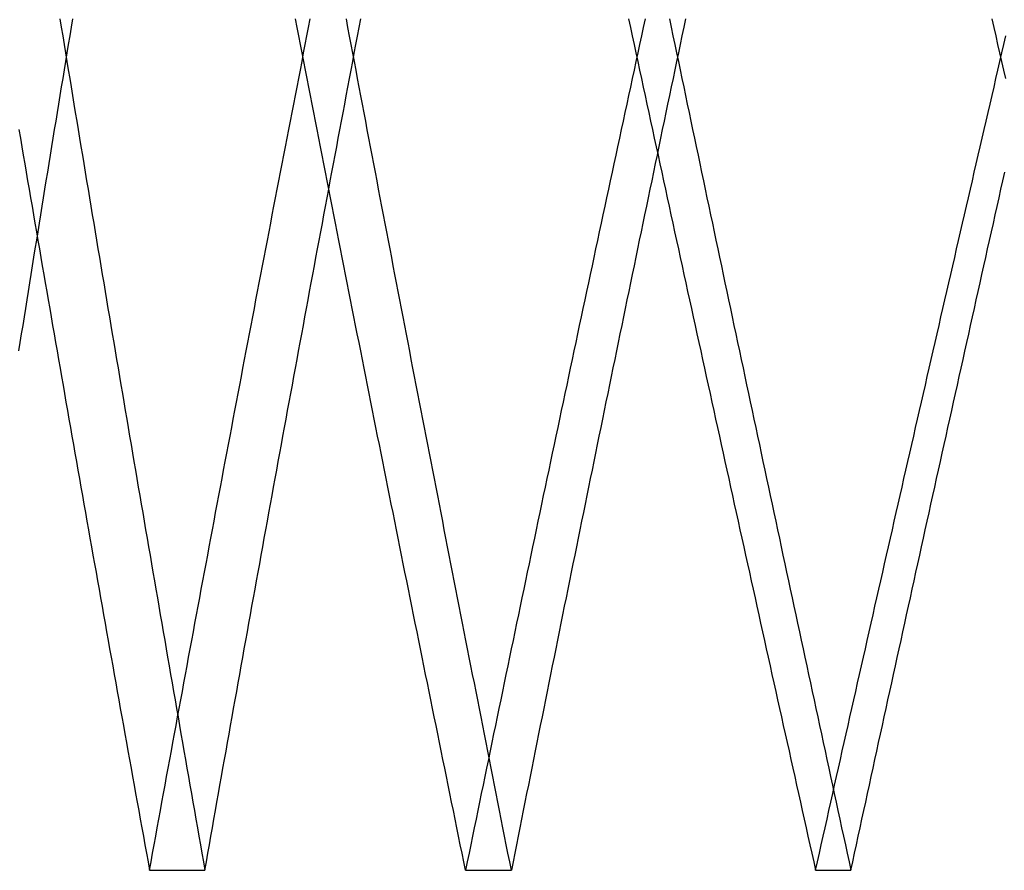
# Model space of a CAD drawing. Extents: x -97 to 341, y -250 to 920.
# Drawn here: x -48 to -24, y 450 to 471 of the extents above; entities that cross this region are included whole.
import ezdxf

# ---------------------------------------------------------------- set-up
doc = ezdxf.new("R2010")
doc.units = 0
doc.header["$LTSCALE"] = 50
doc.layers.get('0').update_dxf_attribs({"linetype": 'CONTINUOUS'})
doc.layers.add('STEMPEL', color=3, linetype='CONTINUOUS')

# ---------------------------------------------------------------- blocks, each defined once
blk = doc.blocks.new('A$CBDEDC6F8')
at = {"color": 1}
for points in [[(-48.4448, 468.218, 0), (-48.409, 468.009, 0), (-48.3732, 467.799, 0), (-48.3374, 467.59, 0), (-48.3015, 467.38, 0), (-48.2656, 467.171, 0), (-48.2297, 466.961, 0), (-48.1938, 466.752, 0), (-48.1578, 466.542, 0), (-48.1218, 466.333, 0), (-48.0858, 466.123, 0), (-48.0497, 465.914, 0), (-48.0137, 465.705, 0), (-47.9776, 465.495, 0), (-47.9414, 465.286, 0), (-47.9053, 465.077, 0), (-47.8691, 464.867, 0), (-47.8329, 464.658, 0), (-47.7966, 464.448, 0), (-47.7604, 464.239, 0), (-47.7241, 464.03, 0), (-47.6877, 463.82, 0), (-47.6514, 463.611, 0), (-47.615, 463.402, 0), (-47.5786, 463.192, 0), (-47.5422, 462.983, 0), (-47.5057, 462.774, 0), (-47.4692, 462.564, 0), (-47.4327, 462.355, 0), (-47.3962, 462.146, 0), (-47.3596, 461.936, 0), (-47.323, 461.727, 0), (-47.2864, 461.518, 0), (-47.2498, 461.308, 0), (-47.2131, 461.099, 0), (-47.1764, 460.89, 0), (-47.1397, 460.68, 0), (-47.1029, 460.471, 0), (-47.0661, 460.262, 0), (-47.0293, 460.053, 0), (-46.9925, 459.843, 0), (-46.9556, 459.634, 0), (-46.9187, 459.425, 0), (-46.8818, 459.215, 0), (-46.8449, 459.006, 0), (-46.8079, 458.797, 0), (-46.7709, 458.587, 0), (-46.7339, 458.378, 0), (-46.6969, 458.169, 0), (-46.6598, 457.959, 0), (-46.6227, 457.75, 0), (-46.5856, 457.541, 0), (-46.5484, 457.331, 0), (-46.5112, 457.122, 0), (-46.474, 456.913, 0), (-46.4368, 456.703, 0), (-46.3995, 456.494, 0), (-46.3622, 456.284, 0), (-46.3249, 456.075, 0), (-46.2876, 455.866, 0), (-46.2502, 455.656, 0), (-46.2128, 455.447, 0), (-46.1754, 455.238, 0), (-46.138, 455.028, 0), (-46.1005, 454.819, 0), (-46.063, 454.609, 0), (-46.0255, 454.4, 0), (-45.9879, 454.19, 0), (-45.9504, 453.981, 0), (-45.9128, 453.771, 0), (-45.8751, 453.562, 0), (-45.8375, 453.353, 0), (-45.7998, 453.143, 0), (-45.7621, 452.934, 0), (-45.7244, 452.724, 0), (-45.6866, 452.515, 0), (-45.6488, 452.305, 0), (-45.611, 452.095, 0), (-45.5732, 451.886, 0), (-45.5353, 451.676, 0), (-45.4974, 451.467, 0), (-45.4595, 451.257, 0), (-45.4216, 451.048, 0), (-45.3836, 450.838, 0), (-45.3456, 450.628, 0), (-45.3076, 450.419, 0), (-45.2696, 450.209, 0), (-45.2315, 449.999, 0)], [(-47.4367, 470.945, 0), (-47.4023, 470.735, 0), (-47.368, 470.526, 0), (-47.3336, 470.316, 0), (-47.2992, 470.107, 0), (-47.2647, 469.897, 0), (-47.2303, 469.688, 0), (-47.1958, 469.478, 0), (-47.1612, 469.268, 0), (-47.1266, 469.059, 0), (-47.092, 468.849, 0), (-47.0574, 468.64, 0), (-47.0228, 468.43, 0), (-46.9881, 468.22, 0), (-46.9534, 468.011, 0), (-46.9186, 467.801, 0), (-46.8839, 467.592, 0), (-46.8491, 467.382, 0), (-46.8143, 467.173, 0), (-46.7794, 466.963, 0), (-46.7446, 466.754, 0), (-46.7097, 466.544, 0), (-46.6748, 466.335, 0), (-46.6398, 466.125, 0), (-46.6048, 465.916, 0), (-46.5698, 465.706, 0), (-46.5348, 465.497, 0), (-46.4998, 465.288, 0), (-46.4647, 465.078, 0), (-46.4296, 464.869, 0), (-46.3945, 464.659, 0), (-46.3593, 464.45, 0), (-46.3241, 464.24, 0), (-46.2889, 464.031, 0), (-46.2537, 463.822, 0), (-46.2184, 463.612, 0), (-46.1831, 463.403, 0), (-46.1478, 463.194, 0), (-46.1125, 462.984, 0), (-46.0771, 462.775, 0), (-46.0417, 462.565, 0), (-46.0063, 462.356, 0), (-45.9708, 462.147, 0), (-45.9354, 461.937, 0), (-45.8999, 461.728, 0), (-45.8643, 461.519, 0), (-45.8288, 461.309, 0), (-45.7932, 461.1, 0), (-45.7576, 460.891, 0), (-45.722, 460.681, 0), (-45.6863, 460.472, 0), (-45.6507, 460.263, 0), (-45.615, 460.053, 0), (-45.5792, 459.844, 0), (-45.5435, 459.635, 0), (-45.5077, 459.425, 0), (-45.4719, 459.216, 0), (-45.436, 459.007, 0), (-45.4002, 458.797, 0), (-45.3643, 458.588, 0), (-45.3284, 458.378, 0), (-45.2925, 458.169, 0), (-45.2565, 457.96, 0), (-45.2205, 457.75, 0), (-45.1845, 457.541, 0), (-45.1485, 457.332, 0), (-45.1124, 457.122, 0), (-45.0763, 456.913, 0), (-45.0402, 456.704, 0), (-45.004, 456.494, 0), (-44.9679, 456.285, 0), (-44.9317, 456.075, 0), (-44.8955, 455.866, 0), (-44.8592, 455.657, 0), (-44.823, 455.447, 0), (-44.7867, 455.238, 0), (-44.7503, 455.028, 0), (-44.714, 454.819, 0), (-44.6776, 454.609, 0), (-44.6412, 454.4, 0), (-44.6048, 454.191, 0), (-44.5684, 453.981, 0), (-44.5319, 453.772, 0), (-44.4954, 453.562, 0), (-44.4589, 453.353, 0), (-44.4223, 453.143, 0), (-44.3858, 452.934, 0), (-44.3492, 452.724, 0), (-44.3125, 452.515, 0), (-44.2759, 452.305, 0), (-44.2392, 452.095, 0), (-44.2025, 451.886, 0), (-44.1658, 451.676, 0), (-44.1291, 451.467, 0), (-44.0923, 451.257, 0), (-44.0555, 451.048, 0), (-44.0187, 450.838, 0), (-43.9818, 450.628, 0), (-43.945, 450.419, 0), (-43.9081, 450.209, 0), (-43.8711, 449.999, 0)], [(-47.1264, 470.945, 0), (-47.161, 470.735, 0), (-47.1955, 470.526, 0), (-47.23, 470.316, 0), (-47.2645, 470.107, 0), (-47.2989, 469.897, 0), (-47.3334, 469.688, 0), (-47.3678, 469.478, 0), (-47.4021, 469.268, 0), (-47.4365, 469.059, 0), (-47.4708, 468.849, 0), (-47.505, 468.64, 0), (-47.5393, 468.43, 0), (-47.5735, 468.22, 0), (-47.6077, 468.011, 0), (-47.6418, 467.801, 0), (-47.676, 467.592, 0), (-47.71, 467.382, 0), (-47.7441, 467.173, 0), (-47.7781, 466.963, 0), (-47.8121, 466.754, 0), (-47.8461, 466.544, 0), (-47.88, 466.335, 0), (-47.9139, 466.125, 0), (-47.9478, 465.916, 0), (-47.9816, 465.706, 0), (-48.0154, 465.497, 0), (-48.0492, 465.288, 0), (-48.0829, 465.078, 0), (-48.1166, 464.869, 0), (-48.1503, 464.659, 0), (-48.1839, 464.45, 0), (-48.2176, 464.24, 0), (-48.2511, 464.031, 0), (-48.2847, 463.822, 0), (-48.3182, 463.612, 0), (-48.3517, 463.403, 0), (-48.3851, 463.194, 0), (-48.4186, 462.984, 0), (-48.452, 462.775, 0)], [(-37.4608, 449.999, 0), (-37.5037, 450.209, 0), (-37.5466, 450.419, 0), (-37.5895, 450.628, 0), (-37.6323, 450.838, 0), (-37.6751, 451.048, 0), (-37.7179, 451.257, 0), (-37.7607, 451.467, 0), (-37.8035, 451.676, 0), (-37.8462, 451.886, 0), (-37.889, 452.095, 0), (-37.9317, 452.305, 0), (-37.9743, 452.515, 0), (-38.017, 452.724, 0), (-38.0596, 452.934, 0), (-38.1023, 453.143, 0), (-38.1449, 453.353, 0), (-38.1874, 453.562, 0), (-38.23, 453.771, 0), (-38.2725, 453.981, 0), (-38.315, 454.19, 0), (-38.3575, 454.4, 0), (-38.4, 454.609, 0), (-38.4425, 454.819, 0), (-38.4849, 455.028, 0), (-38.5273, 455.238, 0), (-38.5697, 455.447, 0), (-38.612, 455.656, 0), (-38.6544, 455.866, 0), (-38.6967, 456.075, 0), (-38.739, 456.284, 0), (-38.7813, 456.494, 0), (-38.8235, 456.703, 0), (-38.8658, 456.913, 0), (-38.908, 457.122, 0), (-38.9502, 457.331, 0), (-38.9923, 457.541, 0), (-39.0345, 457.75, 0), (-39.0766, 457.959, 0), (-39.1187, 458.169, 0), (-39.1608, 458.378, 0), (-39.2029, 458.587, 0), (-39.2449, 458.797, 0), (-39.2869, 459.006, 0), (-39.3289, 459.215, 0), (-39.3709, 459.425, 0), (-39.4129, 459.634, 0), (-39.4548, 459.843, 0), (-39.4967, 460.053, 0), (-39.5386, 460.262, 0), (-39.5805, 460.471, 0), (-39.6223, 460.68, 0), (-39.6641, 460.89, 0), (-39.7059, 461.099, 0), (-39.7477, 461.308, 0), (-39.7895, 461.518, 0), (-39.8312, 461.727, 0), (-39.8729, 461.936, 0), (-39.9146, 462.146, 0), (-39.9563, 462.355, 0), (-39.9979, 462.564, 0), (-40.0395, 462.774, 0), (-40.0811, 462.983, 0), (-40.1227, 463.192, 0), (-40.1643, 463.402, 0), (-40.2058, 463.611, 0), (-40.2473, 463.82, 0), (-40.2888, 464.03, 0), (-40.3303, 464.239, 0), (-40.3717, 464.448, 0), (-40.4131, 464.658, 0), (-40.4545, 464.867, 0), (-40.4959, 465.077, 0), (-40.5373, 465.286, 0), (-40.5786, 465.495, 0), (-40.6199, 465.705, 0), (-40.6612, 465.914, 0), (-40.7025, 466.124, 0), (-40.7437, 466.333, 0), (-40.7849, 466.542, 0), (-40.8261, 466.752, 0), (-40.8673, 466.961, 0), (-40.9085, 467.171, 0), (-40.9496, 467.38, 0), (-40.9907, 467.59, 0), (-41.0318, 467.799, 0), (-41.0729, 468.009, 0), (-41.1139, 468.218, 0), (-41.1549, 468.428, 0), (-41.1959, 468.637, 0), (-41.2369, 468.847, 0), (-41.2778, 469.056, 0), (-41.3188, 469.266, 0), (-41.3597, 469.475, 0), (-41.4005, 469.685, 0), (-41.4414, 469.895, 0), (-41.4822, 470.104, 0), (-41.523, 470.314, 0), (-41.5638, 470.523, 0), (-41.6046, 470.733, 0), (-41.6453, 470.942, 0)], [(-45.2315, 449.999, 0), (-45.1934, 450.209, 0), (-45.1553, 450.419, 0), (-45.1171, 450.628, 0), (-45.0789, 450.838, 0), (-45.0407, 451.048, 0), (-45.0025, 451.257, 0), (-44.9642, 451.467, 0), (-44.9259, 451.676, 0), (-44.8876, 451.886, 0), (-44.8492, 452.095, 0), (-44.8108, 452.305, 0), (-44.7724, 452.515, 0), (-44.7339, 452.724, 0), (-44.6955, 452.934, 0), (-44.657, 453.143, 0), (-44.6184, 453.353, 0), (-44.5799, 453.562, 0), (-44.5413, 453.771, 0), (-44.5026, 453.981, 0), (-44.464, 454.19, 0), (-44.4253, 454.4, 0), (-44.3866, 454.609, 0), (-44.3479, 454.819, 0), (-44.3091, 455.028, 0), (-44.2703, 455.238, 0), (-44.2315, 455.447, 0), (-44.1926, 455.656, 0), (-44.1537, 455.866, 0), (-44.1148, 456.075, 0), (-44.0759, 456.284, 0), (-44.0369, 456.494, 0), (-43.9979, 456.703, 0), (-43.9589, 456.913, 0), (-43.9198, 457.122, 0), (-43.8807, 457.331, 0), (-43.8416, 457.541, 0), (-43.8024, 457.75, 0), (-43.7633, 457.959, 0), (-43.7241, 458.169, 0), (-43.6848, 458.378, 0), (-43.6456, 458.587, 0), (-43.6063, 458.797, 0), (-43.5669, 459.006, 0), (-43.5276, 459.215, 0), (-43.4882, 459.425, 0), (-43.4488, 459.634, 0), (-43.4094, 459.843, 0), (-43.3699, 460.053, 0), (-43.3304, 460.262, 0), (-43.2909, 460.471, 0), (-43.2513, 460.68, 0), (-43.2118, 460.89, 0), (-43.1721, 461.099, 0), (-43.1325, 461.308, 0), (-43.0928, 461.518, 0), (-43.0531, 461.727, 0), (-43.0134, 461.936, 0), (-42.9737, 462.146, 0), (-42.9339, 462.355, 0), (-42.8941, 462.564, 0), (-42.8542, 462.774, 0), (-42.8144, 462.983, 0), (-42.7745, 463.192, 0), (-42.7345, 463.402, 0), (-42.6946, 463.611, 0), (-42.6546, 463.82, 0), (-42.6146, 464.03, 0), (-42.5746, 464.239, 0), (-42.5345, 464.448, 0), (-42.4944, 464.658, 0), (-42.4543, 464.867, 0), (-42.4141, 465.077, 0), (-42.3739, 465.286, 0), (-42.3337, 465.495, 0), (-42.2935, 465.705, 0), (-42.2532, 465.914, 0), (-42.2129, 466.124, 0), (-42.1726, 466.333, 0), (-42.1322, 466.542, 0), (-42.0919, 466.752, 0), (-42.0514, 466.961, 0), (-42.011, 467.171, 0), (-41.9705, 467.38, 0), (-41.93, 467.59, 0), (-41.8895, 467.799, 0), (-41.849, 468.009, 0), (-41.8084, 468.218, 0), (-41.7678, 468.428, 0), (-41.7271, 468.637, 0), (-41.6865, 468.847, 0), (-41.6458, 469.056, 0), (-41.6051, 469.266, 0), (-41.5643, 469.475, 0), (-41.5235, 469.685, 0), (-41.4827, 469.895, 0), (-41.4419, 470.104, 0), (-41.401, 470.314, 0), (-41.3602, 470.523, 0), (-41.3193, 470.733, 0), (-41.2783, 470.942, 0)], [(-43.8711, 449.999, 0), (-43.8342, 450.209, 0), (-43.7972, 450.419, 0), (-43.7602, 450.628, 0), (-43.7232, 450.838, 0), (-43.6861, 451.048, 0), (-43.649, 451.257, 0), (-43.6119, 451.467, 0), (-43.5748, 451.676, 0), (-43.5376, 451.886, 0), (-43.5004, 452.095, 0), (-43.4632, 452.305, 0), (-43.4259, 452.514, 0), (-43.3886, 452.724, 0), (-43.3513, 452.933, 0), (-43.3139, 453.143, 0), (-43.2766, 453.352, 0), (-43.2392, 453.562, 0), (-43.2017, 453.771, 0), (-43.1643, 453.981, 0), (-43.1268, 454.19, 0), (-43.0893, 454.4, 0), (-43.0517, 454.609, 0), (-43.0142, 454.819, 0), (-42.9766, 455.028, 0), (-42.9389, 455.237, 0), (-42.9013, 455.447, 0), (-42.8636, 455.656, 0), (-42.8259, 455.866, 0), (-42.7881, 456.075, 0), (-42.7504, 456.284, 0), (-42.7126, 456.494, 0), (-42.6747, 456.703, 0), (-42.6369, 456.912, 0), (-42.599, 457.122, 0), (-42.5611, 457.331, 0), (-42.5232, 457.54, 0), (-42.4852, 457.75, 0), (-42.4472, 457.959, 0), (-42.4092, 458.168, 0), (-42.3711, 458.378, 0), (-42.3331, 458.587, 0), (-42.295, 458.796, 0), (-42.2568, 459.005, 0), (-42.2187, 459.215, 0), (-42.1805, 459.424, 0), (-42.1423, 459.633, 0), (-42.104, 459.843, 0), (-42.0657, 460.052, 0), (-42.0274, 460.261, 0), (-41.9891, 460.471, 0), (-41.9507, 460.68, 0), (-41.9124, 460.889, 0), (-41.874, 461.098, 0), (-41.8355, 461.308, 0), (-41.797, 461.517, 0), (-41.7585, 461.726, 0), (-41.72, 461.936, 0), (-41.6815, 462.145, 0), (-41.6429, 462.354, 0), (-41.6043, 462.563, 0), (-41.5657, 462.773, 0), (-41.527, 462.982, 0), (-41.4883, 463.191, 0), (-41.4496, 463.401, 0), (-41.4108, 463.61, 0), (-41.3721, 463.819, 0), (-41.3333, 464.029, 0), (-41.2944, 464.238, 0), (-41.2556, 464.447, 0), (-41.2167, 464.656, 0), (-41.1778, 464.866, 0), (-41.1389, 465.075, 0), (-41.0999, 465.285, 0), (-41.0609, 465.494, 0), (-41.0219, 465.703, 0), (-40.9828, 465.913, 0), (-40.9438, 466.122, 0), (-40.9046, 466.331, 0), (-40.8655, 466.541, 0), (-40.8264, 466.75, 0), (-40.7872, 466.96, 0), (-40.748, 467.169, 0), (-40.7087, 467.378, 0), (-40.6695, 467.588, 0), (-40.6302, 467.797, 0), (-40.5908, 468.007, 0), (-40.5515, 468.216, 0), (-40.5121, 468.426, 0), (-40.4727, 468.635, 0), (-40.4333, 468.845, 0), (-40.3938, 469.054, 0), (-40.3543, 469.264, 0), (-40.3148, 469.473, 0), (-40.2753, 469.683, 0), (-40.2357, 469.892, 0), (-40.1961, 470.102, 0), (-40.1565, 470.311, 0), (-40.1168, 470.521, 0), (-40.0771, 470.73, 0), (-40.0374, 470.94, 0)], [(-36.3341, 449.999, 0), (-36.3758, 450.209, 0), (-36.4174, 450.419, 0), (-36.4589, 450.628, 0), (-36.5005, 450.838, 0), (-36.542, 451.048, 0), (-36.5836, 451.257, 0), (-36.625, 451.467, 0), (-36.6665, 451.676, 0), (-36.708, 451.886, 0), (-36.7494, 452.095, 0), (-36.7908, 452.305, 0), (-36.8322, 452.514, 0), (-36.8736, 452.724, 0), (-36.915, 452.933, 0), (-36.9563, 453.143, 0), (-36.9976, 453.352, 0), (-37.0389, 453.562, 0), (-37.0802, 453.771, 0), (-37.1214, 453.981, 0), (-37.1626, 454.19, 0), (-37.2039, 454.4, 0), (-37.245, 454.609, 0), (-37.2862, 454.819, 0), (-37.3274, 455.028, 0), (-37.3685, 455.237, 0), (-37.4096, 455.447, 0), (-37.4507, 455.656, 0), (-37.4917, 455.866, 0), (-37.5328, 456.075, 0), (-37.5738, 456.284, 0), (-37.6148, 456.494, 0), (-37.6558, 456.703, 0), (-37.6967, 456.912, 0), (-37.7377, 457.122, 0), (-37.7786, 457.331, 0), (-37.8195, 457.54, 0), (-37.8604, 457.75, 0), (-37.9012, 457.959, 0), (-37.9421, 458.168, 0), (-37.9829, 458.378, 0), (-38.0237, 458.587, 0), (-38.0644, 458.796, 0), (-38.1052, 459.005, 0), (-38.1459, 459.215, 0), (-38.1866, 459.424, 0), (-38.2273, 459.633, 0), (-38.268, 459.843, 0), (-38.3086, 460.052, 0), (-38.3492, 460.261, 0), (-38.3898, 460.471, 0), (-38.4304, 460.68, 0), (-38.471, 460.889, 0), (-38.5115, 461.098, 0), (-38.552, 461.308, 0), (-38.5925, 461.517, 0), (-38.633, 461.726, 0), (-38.6735, 461.936, 0), (-38.7139, 462.145, 0), (-38.7543, 462.354, 0), (-38.7947, 462.563, 0), (-38.835, 462.773, 0), (-38.8754, 462.982, 0), (-38.9157, 463.191, 0), (-38.956, 463.401, 0), (-38.9963, 463.61, 0), (-39.0365, 463.819, 0), (-39.0768, 464.029, 0), (-39.117, 464.238, 0), (-39.1572, 464.447, 0), (-39.1974, 464.656, 0), (-39.2375, 464.866, 0), (-39.2776, 465.075, 0), (-39.3177, 465.285, 0), (-39.3578, 465.494, 0), (-39.3979, 465.703, 0), (-39.4379, 465.913, 0), (-39.4779, 466.122, 0), (-39.5179, 466.331, 0), (-39.5579, 466.541, 0), (-39.5979, 466.75, 0), (-39.6378, 466.96, 0), (-39.6777, 467.169, 0), (-39.7176, 467.378, 0), (-39.7574, 467.588, 0), (-39.7973, 467.797, 0), (-39.8371, 468.007, 0), (-39.8769, 468.216, 0), (-39.9167, 468.426, 0), (-39.9564, 468.635, 0), (-39.9962, 468.845, 0), (-40.0359, 469.054, 0), (-40.0756, 469.264, 0), (-40.1152, 469.473, 0), (-40.1549, 469.683, 0), (-40.1945, 469.892, 0), (-40.2341, 470.102, 0), (-40.2737, 470.311, 0), (-40.3132, 470.521, 0), (-40.3527, 470.73, 0), (-40.3922, 470.94, 0)], [(-33.0466, 470.942, 0), (-33.0919, 470.733, 0), (-33.1371, 470.523, 0), (-33.1824, 470.314, 0), (-33.2277, 470.104, 0), (-33.2729, 469.894, 0), (-33.3181, 469.685, 0), (-33.3633, 469.475, 0), (-33.4084, 469.266, 0), (-33.4536, 469.056, 0), (-33.4987, 468.847, 0), (-33.5438, 468.637, 0), (-33.5889, 468.428, 0), (-33.6339, 468.218, 0), (-33.6789, 468.009, 0), (-33.7239, 467.799, 0), (-33.7689, 467.59, 0), (-33.8138, 467.38, 0), (-33.8588, 467.171, 0), (-33.9037, 466.961, 0), (-33.9485, 466.752, 0), (-33.9934, 466.542, 0), (-34.0382, 466.333, 0), (-34.083, 466.123, 0), (-34.1278, 465.914, 0), (-34.1726, 465.705, 0), (-34.2173, 465.495, 0), (-34.262, 465.286, 0), (-34.3067, 465.077, 0), (-34.3514, 464.867, 0), (-34.396, 464.658, 0), (-34.4406, 464.448, 0), (-34.4852, 464.239, 0), (-34.5298, 464.03, 0), (-34.5744, 463.82, 0), (-34.6189, 463.611, 0), (-34.6634, 463.402, 0), (-34.7078, 463.192, 0), (-34.7523, 462.983, 0), (-34.7967, 462.774, 0), (-34.8411, 462.564, 0), (-34.8855, 462.355, 0), (-34.9299, 462.146, 0), (-34.9742, 461.936, 0), (-35.0185, 461.727, 0), (-35.0628, 461.518, 0), (-35.107, 461.308, 0), (-35.1513, 461.099, 0), (-35.1955, 460.89, 0), (-35.2397, 460.68, 0), (-35.2838, 460.471, 0), (-35.328, 460.262, 0), (-35.3721, 460.053, 0), (-35.4162, 459.843, 0), (-35.4602, 459.634, 0), (-35.5043, 459.425, 0), (-35.5483, 459.215, 0), (-35.5923, 459.006, 0), (-35.6362, 458.797, 0), (-35.6802, 458.587, 0), (-35.7241, 458.378, 0), (-35.768, 458.169, 0), (-35.8119, 457.959, 0), (-35.8557, 457.75, 0), (-35.8995, 457.541, 0), (-35.9433, 457.331, 0), (-35.9871, 457.122, 0), (-36.0309, 456.913, 0), (-36.0746, 456.703, 0), (-36.1183, 456.494, 0), (-36.162, 456.284, 0), (-36.2056, 456.075, 0), (-36.2492, 455.866, 0), (-36.2928, 455.656, 0), (-36.3364, 455.447, 0), (-36.38, 455.238, 0), (-36.4235, 455.028, 0), (-36.467, 454.819, 0), (-36.5105, 454.609, 0), (-36.5539, 454.4, 0), (-36.5974, 454.19, 0), (-36.6408, 453.981, 0), (-36.6842, 453.771, 0), (-36.7275, 453.562, 0), (-36.7708, 453.353, 0), (-36.8142, 453.143, 0), (-36.8574, 452.934, 0), (-36.9007, 452.724, 0), (-36.9439, 452.515, 0), (-36.9871, 452.305, 0), (-37.0303, 452.095, 0), (-37.0735, 451.886, 0), (-37.1166, 451.676, 0), (-37.1597, 451.467, 0), (-37.2028, 451.257, 0), (-37.2459, 451.048, 0), (-37.2889, 450.838, 0), (-37.3319, 450.628, 0), (-37.3749, 450.419, 0), (-37.4178, 450.209, 0), (-37.4608, 449.999, 0)], [(-33.453, 470.942, 0), (-33.4079, 470.733, 0), (-33.3627, 470.523, 0), (-33.3175, 470.314, 0), (-33.2723, 470.104, 0), (-33.2271, 469.894, 0), (-33.1819, 469.685, 0), (-33.1366, 469.475, 0), (-33.0913, 469.266, 0), (-33.046, 469.056, 0), (-33.0007, 468.847, 0), (-32.9553, 468.637, 0), (-32.91, 468.428, 0), (-32.8646, 468.218, 0), (-32.8192, 468.009, 0), (-32.7738, 467.799, 0), (-32.7284, 467.59, 0), (-32.683, 467.38, 0), (-32.6375, 467.171, 0), (-32.592, 466.961, 0), (-32.5465, 466.752, 0), (-32.501, 466.542, 0), (-32.4555, 466.333, 0), (-32.4099, 466.123, 0), (-32.3644, 465.914, 0), (-32.3188, 465.705, 0), (-32.2732, 465.495, 0), (-32.2276, 465.286, 0), (-32.182, 465.077, 0), (-32.1363, 464.867, 0), (-32.0907, 464.658, 0), (-32.045, 464.448, 0), (-31.9993, 464.239, 0), (-31.9536, 464.03, 0), (-31.9078, 463.82, 0), (-31.8621, 463.611, 0), (-31.8163, 463.402, 0), (-31.7705, 463.192, 0), (-31.7247, 462.983, 0), (-31.6789, 462.774, 0), (-31.6331, 462.564, 0), (-31.5872, 462.355, 0), (-31.5414, 462.146, 0), (-31.4955, 461.936, 0), (-31.4496, 461.727, 0), (-31.4037, 461.518, 0), (-31.3577, 461.308, 0), (-31.3118, 461.099, 0), (-31.2658, 460.89, 0), (-31.2198, 460.68, 0), (-31.1738, 460.471, 0), (-31.1278, 460.262, 0), (-31.0818, 460.053, 0), (-31.0357, 459.843, 0), (-30.9897, 459.634, 0), (-30.9436, 459.425, 0), (-30.8975, 459.215, 0), (-30.8514, 459.006, 0), (-30.8052, 458.797, 0), (-30.7591, 458.587, 0), (-30.7129, 458.378, 0), (-30.6667, 458.169, 0), (-30.6205, 457.959, 0), (-30.5743, 457.75, 0), (-30.5281, 457.541, 0), (-30.4819, 457.331, 0), (-30.4356, 457.122, 0), (-30.3893, 456.913, 0), (-30.343, 456.703, 0), (-30.2967, 456.494, 0), (-30.2504, 456.284, 0), (-30.204, 456.075, 0), (-30.1577, 455.866, 0), (-30.1113, 455.656, 0), (-30.0649, 455.447, 0), (-30.0185, 455.238, 0), (-29.9721, 455.028, 0), (-29.9257, 454.819, 0), (-29.8792, 454.609, 0), (-29.8327, 454.4, 0), (-29.7863, 454.19, 0), (-29.7398, 453.981, 0), (-29.6932, 453.771, 0), (-29.6467, 453.562, 0), (-29.6002, 453.353, 0), (-29.5536, 453.143, 0), (-29.507, 452.934, 0), (-29.4604, 452.724, 0), (-29.4138, 452.515, 0), (-29.3672, 452.305, 0), (-29.3205, 452.095, 0), (-29.2739, 451.886, 0), (-29.2272, 451.676, 0), (-29.1805, 451.467, 0), (-29.1338, 451.257, 0), (-29.0871, 451.048, 0), (-29.0404, 450.838, 0), (-28.9936, 450.628, 0), (-28.9468, 450.419, 0), (-28.9001, 450.209, 0), (-28.8533, 449.999, 0)], [(-32.4473, 470.945, 0), (-32.4035, 470.735, 0), (-32.3597, 470.526, 0), (-32.3159, 470.316, 0), (-32.2721, 470.107, 0), (-32.2282, 469.897, 0), (-32.1843, 469.688, 0), (-32.1404, 469.478, 0), (-32.0965, 469.268, 0), (-32.0526, 469.059, 0), (-32.0086, 468.849, 0), (-31.9646, 468.64, 0), (-31.9206, 468.43, 0), (-31.8766, 468.22, 0), (-31.8325, 468.011, 0), (-31.7885, 467.801, 0), (-31.7444, 467.592, 0), (-31.7003, 467.382, 0), (-31.6562, 467.173, 0), (-31.6121, 466.963, 0), (-31.568, 466.754, 0), (-31.5238, 466.544, 0), (-31.4797, 466.335, 0), (-31.4355, 466.125, 0), (-31.3913, 465.916, 0), (-31.3471, 465.706, 0), (-31.3028, 465.497, 0), (-31.2586, 465.288, 0), (-31.2143, 465.078, 0), (-31.17, 464.869, 0), (-31.1257, 464.659, 0), (-31.0814, 464.45, 0), (-31.0371, 464.24, 0), (-30.9927, 464.031, 0), (-30.9484, 463.822, 0), (-30.904, 463.612, 0), (-30.8596, 463.403, 0), (-30.8152, 463.194, 0), (-30.7707, 462.984, 0), (-30.7263, 462.775, 0), (-30.6818, 462.565, 0), (-30.6374, 462.356, 0), (-30.5929, 462.147, 0), (-30.5484, 461.937, 0), (-30.5038, 461.728, 0), (-30.4593, 461.519, 0), (-30.4147, 461.309, 0), (-30.3702, 461.1, 0), (-30.3256, 460.891, 0), (-30.281, 460.681, 0), (-30.2363, 460.472, 0), (-30.1917, 460.263, 0), (-30.147, 460.053, 0), (-30.1024, 459.844, 0), (-30.0577, 459.635, 0), (-30.013, 459.425, 0), (-29.9683, 459.216, 0), (-29.9235, 459.007, 0), (-29.8788, 458.797, 0), (-29.834, 458.588, 0), (-29.7892, 458.378, 0), (-29.7444, 458.169, 0), (-29.6996, 457.96, 0), (-29.6548, 457.75, 0), (-29.61, 457.541, 0), (-29.5651, 457.332, 0), (-29.5202, 457.122, 0), (-29.4754, 456.913, 0), (-29.4304, 456.704, 0), (-29.3855, 456.494, 0), (-29.3406, 456.285, 0), (-29.2956, 456.075, 0), (-29.2507, 455.866, 0), (-29.2057, 455.657, 0), (-29.1607, 455.447, 0), (-29.1157, 455.238, 0), (-29.0707, 455.028, 0), (-29.0256, 454.819, 0), (-28.9806, 454.609, 0), (-28.9355, 454.4, 0), (-28.8904, 454.191, 0), (-28.8453, 453.981, 0), (-28.8002, 453.772, 0), (-28.755, 453.562, 0), (-28.7099, 453.353, 0), (-28.6647, 453.143, 0), (-28.6196, 452.934, 0), (-28.5744, 452.724, 0), (-28.5292, 452.515, 0), (-28.4839, 452.305, 0), (-28.4387, 452.095, 0), (-28.3934, 451.886, 0), (-28.3482, 451.676, 0), (-28.3029, 451.467, 0), (-28.2576, 451.257, 0), (-28.2123, 451.048, 0), (-28.167, 450.838, 0), (-28.1216, 450.628, 0), (-28.0763, 450.419, 0), (-28.0309, 450.209, 0), (-27.9855, 449.999, 0)], [(-32.0523, 470.945, 0), (-32.0962, 470.735, 0), (-32.1401, 470.526, 0), (-32.184, 470.316, 0), (-32.2279, 470.107, 0), (-32.2718, 469.897, 0), (-32.3156, 469.688, 0), (-32.3594, 469.478, 0), (-32.4032, 469.268, 0), (-32.447, 469.059, 0), (-32.4908, 468.849, 0), (-32.5346, 468.64, 0), (-32.5783, 468.43, 0), (-32.622, 468.22, 0), (-32.6657, 468.011, 0), (-32.7093, 467.801, 0), (-32.7529, 467.592, 0), (-32.7966, 467.382, 0), (-32.8401, 467.173, 0), (-32.8837, 466.963, 0), (-32.9272, 466.754, 0), (-32.9708, 466.544, 0), (-33.0142, 466.335, 0), (-33.0577, 466.125, 0), (-33.1012, 465.916, 0), (-33.1446, 465.706, 0), (-33.188, 465.497, 0), (-33.2314, 465.288, 0), (-33.2747, 465.078, 0), (-33.318, 464.869, 0), (-33.3614, 464.659, 0), (-33.4046, 464.45, 0), (-33.4479, 464.24, 0), (-33.4911, 464.031, 0), (-33.5344, 463.822, 0), (-33.5775, 463.612, 0), (-33.6207, 463.403, 0), (-33.6639, 463.194, 0), (-33.707, 462.984, 0), (-33.7501, 462.775, 0), (-33.7931, 462.565, 0), (-33.8362, 462.356, 0), (-33.8792, 462.147, 0), (-33.9222, 461.937, 0), (-33.9652, 461.728, 0), (-34.0082, 461.519, 0), (-34.0511, 461.309, 0), (-34.094, 461.1, 0), (-34.1369, 460.891, 0), (-34.1798, 460.681, 0), (-34.2226, 460.472, 0), (-34.2654, 460.263, 0), (-34.3082, 460.053, 0), (-34.351, 459.844, 0), (-34.3937, 459.635, 0), (-34.4364, 459.425, 0), (-34.4791, 459.216, 0), (-34.5218, 459.007, 0), (-34.5645, 458.797, 0), (-34.6071, 458.588, 0), (-34.6497, 458.378, 0), (-34.6923, 458.169, 0), (-34.7348, 457.96, 0), (-34.7773, 457.75, 0), (-34.8199, 457.541, 0), (-34.8623, 457.332, 0), (-34.9048, 457.122, 0), (-34.9472, 456.913, 0), (-34.9896, 456.704, 0), (-35.032, 456.494, 0), (-35.0744, 456.285, 0), (-35.1167, 456.075, 0), (-35.1591, 455.866, 0), (-35.2013, 455.657, 0), (-35.2436, 455.447, 0), (-35.2859, 455.238, 0), (-35.3281, 455.028, 0), (-35.3703, 454.819, 0), (-35.4125, 454.609, 0), (-35.4546, 454.4, 0), (-35.4967, 454.191, 0), (-35.5388, 453.981, 0), (-35.5809, 453.772, 0), (-35.623, 453.562, 0), (-35.665, 453.353, 0), (-35.707, 453.143, 0), (-35.749, 452.934, 0), (-35.7909, 452.724, 0), (-35.8329, 452.515, 0), (-35.8748, 452.305, 0), (-35.9166, 452.095, 0), (-35.9585, 451.886, 0), (-36.0003, 451.676, 0), (-36.0421, 451.467, 0), (-36.0839, 451.257, 0), (-36.1257, 451.048, 0), (-36.1674, 450.838, 0), (-36.2091, 450.628, 0), (-36.2508, 450.419, 0), (-36.2925, 450.209, 0), (-36.3341, 449.999, 0)], [(-24.1733, 469.475, 0), (-24.2219, 469.685, 0), (-24.2706, 469.895, 0), (-24.3192, 470.104, 0), (-24.3678, 470.314, 0), (-24.4164, 470.523, 0), (-24.4649, 470.733, 0), (-24.5135, 470.942, 0)], [(-28.8533, 449.999, 0), (-28.8065, 450.209, 0), (-28.7596, 450.419, 0), (-28.7128, 450.628, 0), (-28.6659, 450.838, 0), (-28.619, 451.048, 0), (-28.5721, 451.257, 0), (-28.5252, 451.467, 0), (-28.4782, 451.676, 0), (-28.4312, 451.886, 0), (-28.3842, 452.095, 0), (-28.3372, 452.305, 0), (-28.2902, 452.515, 0), (-28.2431, 452.724, 0), (-28.1961, 452.934, 0), (-28.149, 453.143, 0), (-28.1019, 453.353, 0), (-28.0547, 453.562, 0), (-28.0076, 453.771, 0), (-27.9604, 453.981, 0), (-27.9132, 454.19, 0), (-27.866, 454.4, 0), (-27.8188, 454.609, 0), (-27.7716, 454.819, 0), (-27.7243, 455.028, 0), (-27.677, 455.238, 0), (-27.6297, 455.447, 0), (-27.5824, 455.656, 0), (-27.535, 455.866, 0), (-27.4877, 456.075, 0), (-27.4403, 456.284, 0), (-27.3929, 456.494, 0), (-27.3455, 456.703, 0), (-27.298, 456.913, 0), (-27.2506, 457.122, 0), (-27.2031, 457.331, 0), (-27.1556, 457.541, 0), (-27.1081, 457.75, 0), (-27.0605, 457.959, 0), (-27.013, 458.169, 0), (-26.9654, 458.378, 0), (-26.9178, 458.587, 0), (-26.8702, 458.797, 0), (-26.8225, 459.006, 0), (-26.7749, 459.215, 0), (-26.7272, 459.425, 0), (-26.6795, 459.634, 0), (-26.6318, 459.843, 0), (-26.5841, 460.053, 0), (-26.5364, 460.262, 0), (-26.4886, 460.471, 0), (-26.4408, 460.68, 0), (-26.393, 460.89, 0), (-26.3452, 461.099, 0), (-26.2973, 461.308, 0), (-26.2495, 461.518, 0), (-26.2016, 461.727, 0), (-26.1537, 461.936, 0), (-26.1058, 462.146, 0), (-26.0578, 462.355, 0), (-26.0099, 462.564, 0), (-25.9619, 462.774, 0), (-25.9139, 462.983, 0), (-25.8659, 463.192, 0), (-25.8179, 463.402, 0), (-25.7698, 463.611, 0), (-25.7218, 463.82, 0), (-25.6737, 464.03, 0), (-25.6256, 464.239, 0), (-25.5775, 464.448, 0), (-25.5293, 464.658, 0), (-25.4812, 464.867, 0), (-25.433, 465.077, 0), (-25.3848, 465.286, 0), (-25.3366, 465.495, 0), (-25.2883, 465.705, 0), (-25.2401, 465.914, 0), (-25.1918, 466.124, 0), (-25.1435, 466.333, 0), (-25.0952, 466.542, 0), (-25.0469, 466.752, 0), (-24.9985, 466.961, 0), (-24.9502, 467.171, 0), (-24.9018, 467.38, 0), (-24.8534, 467.59, 0), (-24.805, 467.799, 0), (-24.7565, 468.009, 0), (-24.7081, 468.218, 0), (-24.6596, 468.428, 0), (-24.6111, 468.637, 0), (-24.5626, 468.847, 0), (-24.5141, 469.056, 0), (-24.4655, 469.266, 0), (-24.417, 469.475, 0), (-24.3684, 469.685, 0), (-24.3198, 469.895, 0), (-24.2712, 470.104, 0), (-24.2225, 470.314, 0), (-24.1739, 470.523, 0)], [(-27.9855, 449.999, 0), (-27.9401, 450.209, 0), (-27.8947, 450.419, 0), (-27.8492, 450.628, 0), (-27.8038, 450.838, 0), (-27.7583, 451.048, 0), (-27.7128, 451.257, 0), (-27.6673, 451.467, 0), (-27.6217, 451.676, 0), (-27.5762, 451.886, 0), (-27.5306, 452.095, 0), (-27.485, 452.305, 0), (-27.4394, 452.514, 0), (-27.3938, 452.724, 0), (-27.3481, 452.933, 0), (-27.3024, 453.143, 0), (-27.2568, 453.352, 0), (-27.211, 453.562, 0), (-27.1653, 453.771, 0), (-27.1196, 453.981, 0), (-27.0738, 454.19, 0), (-27.028, 454.4, 0), (-26.9822, 454.609, 0), (-26.9364, 454.819, 0), (-26.8906, 455.028, 0), (-26.8447, 455.237, 0), (-26.7988, 455.447, 0), (-26.7529, 455.656, 0), (-26.707, 455.866, 0), (-26.6611, 456.075, 0), (-26.6151, 456.284, 0), (-26.5692, 456.494, 0), (-26.5232, 456.703, 0), (-26.4772, 456.912, 0), (-26.4311, 457.122, 0), (-26.3851, 457.331, 0), (-26.339, 457.54, 0), (-26.2929, 457.75, 0), (-26.2468, 457.959, 0), (-26.2007, 458.168, 0), (-26.1546, 458.378, 0), (-26.1084, 458.587, 0), (-26.0622, 458.796, 0), (-26.0161, 459.005, 0), (-25.9698, 459.215, 0), (-25.9236, 459.424, 0), (-25.8774, 459.633, 0), (-25.8311, 459.843, 0), (-25.7848, 460.052, 0), (-25.7385, 460.261, 0), (-25.6922, 460.471, 0), (-25.6458, 460.68, 0), (-25.5995, 460.889, 0), (-25.5531, 461.098, 0), (-25.5067, 461.308, 0), (-25.4603, 461.517, 0), (-25.4139, 461.726, 0), (-25.3674, 461.936, 0), (-25.3209, 462.145, 0), (-25.2745, 462.354, 0), (-25.228, 462.563, 0), (-25.1814, 462.773, 0), (-25.1349, 462.982, 0), (-25.0883, 463.191, 0), (-25.0418, 463.401, 0), (-24.9952, 463.61, 0), (-24.9486, 463.819, 0), (-24.9019, 464.029, 0), (-24.8553, 464.238, 0), (-24.8086, 464.447, 0), (-24.7619, 464.656, 0), (-24.7152, 464.866, 0), (-24.6685, 465.075, 0), (-24.6218, 465.285, 0), (-24.575, 465.494, 0), (-24.5282, 465.703, 0), (-24.4814, 465.913, 0), (-24.4346, 466.122, 0), (-24.3878, 466.331, 0), (-24.341, 466.541, 0), (-24.2941, 466.75, 0), (-24.2472, 466.96, 0), (-24.2003, 467.169, 0)], [(-45.2315, 449.999, 0), (-45.2208, 449.999, 0), (-45.2101, 449.999, 0), (-45.1994, 449.999, 0), (-45.1886, 449.999, 0), (-45.1779, 449.999, 0), (-45.1672, 449.999, 0), (-45.1565, 449.999, 0), (-45.1458, 449.999, 0), (-45.1351, 449.999, 0), (-45.1244, 449.999, 0), (-45.1137, 449.999, 0), (-45.103, 449.999, 0), (-45.0922, 449.999, 0), (-45.0815, 449.999, 0), (-45.0708, 449.999, 0), (-45.0601, 449.999, 0), (-45.0494, 449.999, 0), (-45.0387, 449.999, 0), (-45.028, 449.999, 0), (-45.0173, 449.999, 0), (-45.0065, 449.999, 0), (-44.9958, 449.999, 0), (-44.9851, 449.999, 0), (-44.9744, 449.999, 0), (-44.9637, 449.999, 0), (-44.953, 449.999, 0), (-44.9423, 449.999, 0), (-44.9316, 449.999, 0), (-44.9209, 449.999, 0), (-44.9101, 449.999, 0), (-44.8994, 449.999, 0), (-44.8887, 449.999, 0), (-44.878, 449.999, 0), (-44.8673, 449.999, 0), (-44.8566, 449.999, 0), (-44.8459, 449.999, 0), (-44.8352, 449.999, 0), (-44.8245, 449.999, 0), (-44.8137, 449.999, 0), (-44.803, 449.999, 0), (-44.7923, 449.999, 0), (-44.7816, 449.999, 0), (-44.7709, 449.999, 0), (-44.7602, 449.999, 0), (-44.7495, 449.999, 0), (-44.7388, 449.999, 0), (-44.7281, 449.999, 0), (-44.7173, 449.999, 0), (-44.7066, 449.999, 0), (-44.6959, 449.999, 0), (-44.6852, 449.999, 0), (-44.6745, 449.999, 0), (-44.6638, 449.999, 0), (-44.6531, 449.999, 0), (-44.6424, 449.999, 0), (-44.6316, 449.999, 0), (-44.6209, 449.999, 0), (-44.6102, 449.999, 0), (-44.5995, 449.999, 0), (-44.5888, 449.999, 0), (-44.5781, 449.999, 0), (-44.5674, 449.999, 0), (-44.5567, 449.999, 0), (-44.546, 449.999, 0), (-44.5352, 449.999, 0), (-44.5245, 449.999, 0), (-44.5138, 449.999, 0), (-44.5031, 449.999, 0), (-44.4924, 449.999, 0), (-44.4817, 449.999, 0), (-44.471, 449.999, 0), (-44.4603, 449.999, 0), (-44.4496, 449.999, 0), (-44.4388, 449.999, 0), (-44.4281, 449.999, 0), (-44.4174, 449.999, 0), (-44.4067, 449.999, 0), (-44.396, 449.999, 0), (-44.3853, 449.999, 0), (-44.3746, 449.999, 0), (-44.3639, 449.999, 0), (-44.3532, 449.999, 0), (-44.3424, 449.999, 0), (-44.3317, 449.999, 0), (-44.321, 449.999, 0), (-44.3103, 449.999, 0), (-44.2996, 449.999, 0), (-44.2889, 449.999, 0), (-44.2782, 449.999, 0), (-44.2675, 449.999, 0), (-44.2568, 449.999, 0), (-44.246, 449.999, 0), (-44.2353, 449.999, 0), (-44.2246, 449.999, 0), (-44.2139, 449.999, 0), (-44.2032, 449.999, 0), (-44.1925, 449.999, 0), (-44.1818, 449.999, 0), (-44.1711, 449.999, 0), (-44.1603, 449.999, 0), (-44.1496, 449.999, 0), (-44.1389, 449.999, 0), (-44.1282, 449.999, 0), (-44.1175, 449.999, 0), (-44.1068, 449.999, 0), (-44.0961, 449.999, 0), (-44.0854, 449.999, 0), (-44.0747, 449.999, 0), (-44.0639, 449.999, 0), (-44.0532, 449.999, 0), (-44.0425, 449.999, 0), (-44.0318, 449.999, 0), (-44.0211, 449.999, 0), (-44.0104, 449.999, 0), (-43.9997, 449.999, 0), (-43.989, 449.999, 0), (-43.9783, 449.999, 0), (-43.9675, 449.999, 0), (-43.9568, 449.999, 0), (-43.9461, 449.999, 0), (-43.9354, 449.999, 0), (-43.9247, 449.999, 0), (-43.914, 449.999, 0), (-43.9033, 449.999, 0), (-43.8926, 449.999, 0), (-43.8819, 449.999, 0), (-43.8711, 449.999, 0)], [(-37.4608, 449.999, 0), (-37.4519, 449.999, 0), (-37.443, 449.999, 0), (-37.4342, 449.999, 0), (-37.4253, 449.999, 0), (-37.4164, 449.999, 0), (-37.4076, 449.999, 0), (-37.3987, 449.999, 0), (-37.3898, 449.999, 0), (-37.3809, 449.999, 0), (-37.3721, 449.999, 0), (-37.3632, 449.999, 0), (-37.3543, 449.999, 0), (-37.3455, 449.999, 0), (-37.3366, 449.999, 0), (-37.3277, 449.999, 0), (-37.3188, 449.999, 0), (-37.31, 449.999, 0), (-37.3011, 449.999, 0), (-37.2922, 449.999, 0), (-37.2834, 449.999, 0), (-37.2745, 449.999, 0), (-37.2656, 449.999, 0), (-37.2567, 449.999, 0), (-37.2479, 449.999, 0), (-37.239, 449.999, 0), (-37.2301, 449.999, 0), (-37.2213, 449.999, 0), (-37.2124, 449.999, 0), (-37.2035, 449.999, 0), (-37.1946, 449.999, 0), (-37.1858, 449.999, 0), (-37.1769, 449.999, 0), (-37.168, 449.999, 0), (-37.1592, 449.999, 0), (-37.1503, 449.999, 0), (-37.1414, 449.999, 0), (-37.1326, 449.999, 0), (-37.1237, 449.999, 0), (-37.1148, 449.999, 0), (-37.1059, 449.999, 0), (-37.0971, 449.999, 0), (-37.0882, 449.999, 0), (-37.0793, 449.999, 0), (-37.0705, 449.999, 0), (-37.0616, 449.999, 0), (-37.0527, 449.999, 0), (-37.0438, 449.999, 0), (-37.035, 449.999, 0), (-37.0261, 449.999, 0), (-37.0172, 449.999, 0), (-37.0084, 449.999, 0), (-36.9995, 449.999, 0), (-36.9906, 449.999, 0), (-36.9817, 449.999, 0), (-36.9729, 449.999, 0), (-36.964, 449.999, 0), (-36.9551, 449.999, 0), (-36.9463, 449.999, 0), (-36.9374, 449.999, 0), (-36.9285, 449.999, 0), (-36.9196, 449.999, 0), (-36.9108, 449.999, 0), (-36.9019, 449.999, 0), (-36.893, 449.999, 0), (-36.8842, 449.999, 0), (-36.8753, 449.999, 0), (-36.8664, 449.999, 0), (-36.8575, 449.999, 0), (-36.8487, 449.999, 0), (-36.8398, 449.999, 0), (-36.8309, 449.999, 0), (-36.8221, 449.999, 0), (-36.8132, 449.999, 0), (-36.8043, 449.999, 0), (-36.7954, 449.999, 0), (-36.7866, 449.999, 0), (-36.7777, 449.999, 0), (-36.7688, 449.999, 0), (-36.76, 449.999, 0), (-36.7511, 449.999, 0), (-36.7422, 449.999, 0), (-36.7333, 449.999, 0), (-36.7245, 449.999, 0), (-36.7156, 449.999, 0), (-36.7067, 449.999, 0), (-36.6979, 449.999, 0), (-36.689, 449.999, 0), (-36.6801, 449.999, 0), (-36.6712, 449.999, 0), (-36.6624, 449.999, 0), (-36.6535, 449.999, 0), (-36.6446, 449.999, 0), (-36.6358, 449.999, 0), (-36.6269, 449.999, 0), (-36.618, 449.999, 0), (-36.6092, 449.999, 0), (-36.6003, 449.999, 0), (-36.5914, 449.999, 0), (-36.5825, 449.999, 0), (-36.5737, 449.999, 0), (-36.5648, 449.999, 0), (-36.5559, 449.999, 0), (-36.5471, 449.999, 0), (-36.5382, 449.999, 0), (-36.5293, 449.999, 0), (-36.5204, 449.999, 0), (-36.5116, 449.999, 0), (-36.5027, 449.999, 0), (-36.4938, 449.999, 0), (-36.485, 449.999, 0), (-36.4761, 449.999, 0), (-36.4672, 449.999, 0), (-36.4583, 449.999, 0), (-36.4495, 449.999, 0), (-36.4406, 449.999, 0), (-36.4317, 449.999, 0), (-36.4229, 449.999, 0), (-36.414, 449.999, 0), (-36.4051, 449.999, 0), (-36.3962, 449.999, 0), (-36.3874, 449.999, 0), (-36.3785, 449.999, 0), (-36.3696, 449.999, 0), (-36.3608, 449.999, 0), (-36.3519, 449.999, 0), (-36.343, 449.999, 0), (-36.3341, 449.999, 0)], [(-28.8533, 449.999, 0), (-28.8464, 449.999, 0), (-28.8396, 449.999, 0), (-28.8328, 449.999, 0), (-28.8259, 449.999, 0), (-28.8191, 449.999, 0), (-28.8123, 449.999, 0), (-28.8054, 449.999, 0), (-28.7986, 449.999, 0), (-28.7918, 449.999, 0), (-28.7849, 449.999, 0), (-28.7781, 449.999, 0), (-28.7713, 449.999, 0), (-28.7644, 449.999, 0), (-28.7576, 449.999, 0), (-28.7508, 449.999, 0), (-28.7439, 449.999, 0), (-28.7371, 449.999, 0), (-28.7303, 449.999, 0), (-28.7234, 449.999, 0), (-28.7166, 449.999, 0), (-28.7098, 449.999, 0), (-28.7029, 449.999, 0), (-28.6961, 449.999, 0), (-28.6893, 449.999, 0), (-28.6824, 449.999, 0), (-28.6756, 449.999, 0), (-28.6688, 449.999, 0), (-28.6619, 449.999, 0), (-28.6551, 449.999, 0), (-28.6483, 449.999, 0), (-28.6415, 449.999, 0), (-28.6346, 449.999, 0), (-28.6278, 449.999, 0), (-28.621, 449.999, 0), (-28.6141, 449.999, 0), (-28.6073, 449.999, 0), (-28.6005, 449.999, 0), (-28.5936, 449.999, 0), (-28.5868, 449.999, 0), (-28.58, 449.999, 0), (-28.5731, 449.999, 0), (-28.5663, 449.999, 0), (-28.5595, 449.999, 0), (-28.5526, 449.999, 0), (-28.5458, 449.999, 0), (-28.539, 449.999, 0), (-28.5321, 449.999, 0), (-28.5253, 449.999, 0), (-28.5185, 449.999, 0), (-28.5116, 449.999, 0), (-28.5048, 449.999, 0), (-28.498, 449.999, 0), (-28.4911, 449.999, 0), (-28.4843, 449.999, 0), (-28.4775, 449.999, 0), (-28.4706, 449.999, 0), (-28.4638, 449.999, 0), (-28.457, 449.999, 0), (-28.4501, 449.999, 0), (-28.4433, 449.999, 0), (-28.4365, 449.999, 0), (-28.4296, 449.999, 0), (-28.4228, 449.999, 0), (-28.416, 449.999, 0), (-28.4091, 449.999, 0), (-28.4023, 449.999, 0), (-28.3955, 449.999, 0), (-28.3886, 449.999, 0), (-28.3818, 449.999, 0), (-28.375, 449.999, 0), (-28.3681, 449.999, 0), (-28.3613, 449.999, 0), (-28.3545, 449.999, 0), (-28.3476, 449.999, 0), (-28.3408, 449.999, 0), (-28.334, 449.999, 0), (-28.3271, 449.999, 0), (-28.3203, 449.999, 0), (-28.3135, 449.999, 0), (-28.3066, 449.999, 0), (-28.2998, 449.999, 0), (-28.293, 449.999, 0), (-28.2861, 449.999, 0), (-28.2793, 449.999, 0), (-28.2725, 449.999, 0), (-28.2656, 449.999, 0), (-28.2588, 449.999, 0), (-28.252, 449.999, 0), (-28.2451, 449.999, 0), (-28.2383, 449.999, 0), (-28.2315, 449.999, 0), (-28.2246, 449.999, 0), (-28.2178, 449.999, 0), (-28.211, 449.999, 0), (-28.2042, 449.999, 0), (-28.1973, 449.999, 0), (-28.1905, 449.999, 0), (-28.1837, 449.999, 0), (-28.1768, 449.999, 0), (-28.17, 449.999, 0), (-28.1632, 449.999, 0), (-28.1563, 449.999, 0), (-28.1495, 449.999, 0), (-28.1427, 449.999, 0), (-28.1358, 449.999, 0), (-28.129, 449.999, 0), (-28.1222, 449.999, 0), (-28.1153, 449.999, 0), (-28.1085, 449.999, 0), (-28.1017, 449.999, 0), (-28.0948, 449.999, 0), (-28.088, 449.999, 0), (-28.0812, 449.999, 0), (-28.0743, 449.999, 0), (-28.0675, 449.999, 0), (-28.0607, 449.999, 0), (-28.0538, 449.999, 0), (-28.047, 449.999, 0), (-28.0402, 449.999, 0), (-28.0333, 449.999, 0), (-28.0265, 449.999, 0), (-28.0197, 449.999, 0), (-28.0128, 449.999, 0), (-28.006, 449.999, 0), (-27.9992, 449.999, 0), (-27.9923, 449.999, 0), (-27.9855, 449.999, 0)]]:
    blk.add_polyline3d(points, dxfattribs=at)

msp = doc.modelspace()

# ---------------------------------------------------------------- block references
at = {"layer": 'STEMPEL'}
msp.add_blockref('A$CBDEDC6F8', (0, 0), dxfattribs=at)

doc.saveas('drawing.dxf')
